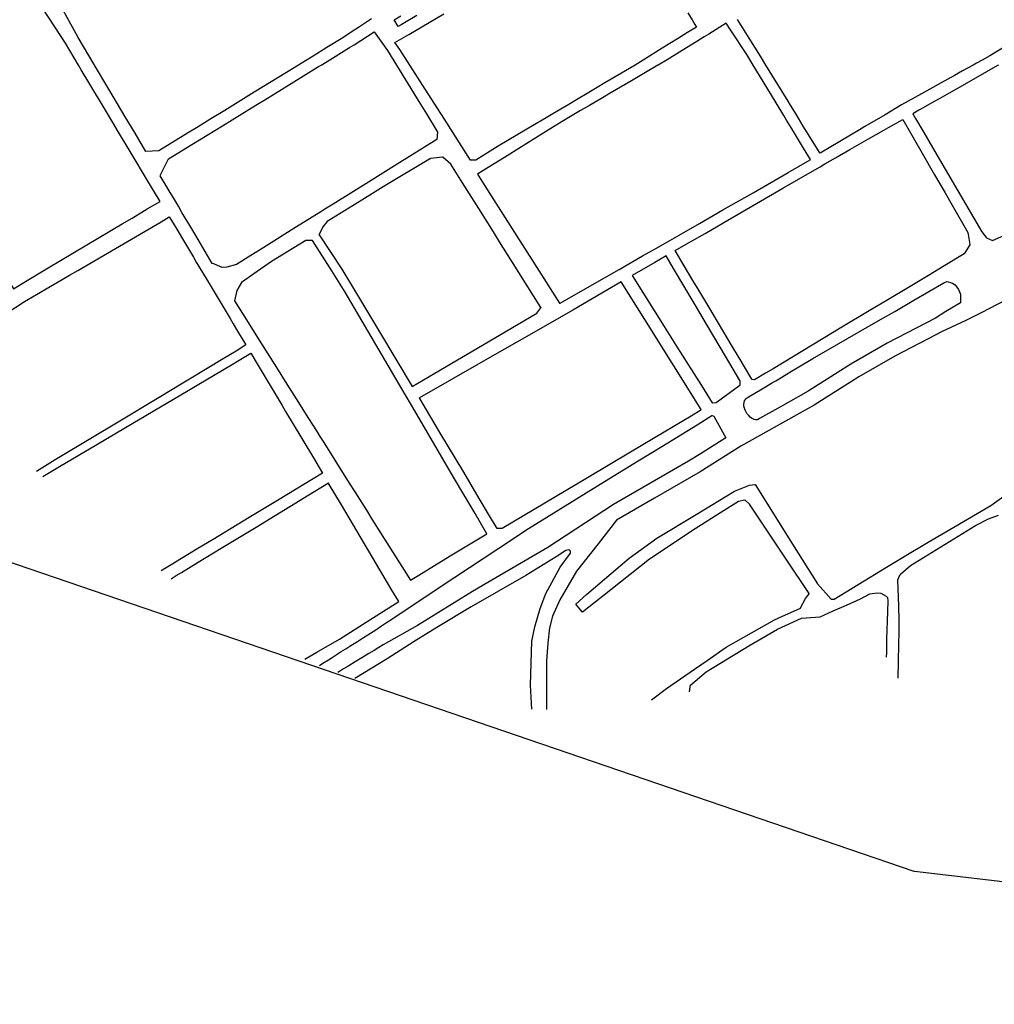
# Model space of a CAD drawing. Units: millimetres. Extents: x 713369 to 830260, y 8110030 to 8244032.
# Drawn here: x 808908 to 809232, y 8117887 to 8118215 of the extents above; entities that cross this region are included whole.
import ezdxf

# ---------------------------------------------------------------- set-up
doc = ezdxf.new("R2010")
doc.units = ezdxf.units.MM
doc.header["$LTSCALE"] = 1.5
doc.layers.add('1-Asfaltado', color=20, linetype='Continuous')
doc.layers.add('Carretera Asfaltada_', color=35, linetype='Continuous')

msp = doc.modelspace()

# ---------------------------------------------------------------- linework, layer by layer
at = {"layer": '1-Asfaltado', "flags": 128}
msp.add_lwpolyline([(808825.2879852979, 8118061.570335463), (809205.3517741639, 8117931.627555297, 0.0009243473144976433), (809205.4802786899, 8117931.612286041), (809464.1094877692, 8117901.366035608, 0.01237781885009103), (809465.8348428485, 8117901.207436283), (809668.2642099394, 8117887.642488279, 0.01633526457094638), (809670.5491965617, 8117887.564212624), (809825.0447844699, 8117887.320806081, 0.02150545311381657)], format="xyb", dxfattribs=at)
at = {"layer": 'Carretera Asfaltada_', "extrusion": (-0.02065003407282855, 0.03235385773363402, 0.9992631305029436), "elevation": 246049.4683626937, "flags": 128}
msp.add_lwpolyline([(-5049643.133328135, -6403145.861225258), (-5049643.133328137, -6403152.070792723)], dxfattribs=at)
at = {"layer": 'Carretera Asfaltada_', "extrusion": (-0.03165374206908271, 0.05235463221450472, 0.998126762039125), "elevation": 399515.2712167793, "flags": 128}
msp.add_lwpolyline([(-4892698.210632032, -6516271.153947669), (-4892698.210632041, -6516275.220324066)], dxfattribs=at)
at = {"layer": 'Carretera Asfaltada_', "extrusion": (-0.03634345640737523, 0.05914193460052793, 0.9975877829785568), "elevation": 450821.0758290952, "flags": 128}
msp.add_lwpolyline([(-4939744.2240052, -6477313.649695976), (-4939744.224005193, -6477317.133240786)], dxfattribs=at)
at = {"layer": 'Carretera Asfaltada_', "extrusion": (-0.8582642519786756, -0.5132080219321251, 9.9396851927665e-10), "elevation": -4860598.717909422, "flags": 128}
msp.add_lwpolyline([(-6552359.976336584, 100.4308312819393), (-6552364.268319544, 100.1418312816003), (-6552367.506306674, 99.89783128165249), (-6552379.382259442, 98.86361525860224), (-6552387.501227197, 98.11783128232304), (-6552389.943217504, 97.9098312817568), (-6552396.001193341, 97.5325774657594), (-6552405.495155672, 96.88212099345941), (-6552411.053133573, 96.47837012680787), (-6552412.888700535, 96.33528774418477)], dxfattribs=at)
at = {"layer": 'Carretera Asfaltada_', "extrusion": (-0.8599892531560854, -0.5103121441392889, 2.180511475171034e-09), "elevation": -4838489.39796065, "flags": 128}
msp.add_lwpolyline([(-6568723.133430572, 99.12155038118362), (-6568730.21954657, 98.52911959215999), (-6568736.566650469, 98.03122036531568), (-6568747.283825903, 97.22326913056895), (-6568756.621318021, 96.54457974527031)], dxfattribs=at)
at = {"layer": 'Carretera Asfaltada_', "extrusion": (0.8599892530662392, 0.5103121442906996, 1.631730663434476e-10), "elevation": 4838489.399117427, "flags": 128}
msp.add_lwpolyline([(6568679.823988643, 100.759210489226), (6568690.618059049, 100.903210488615), (6568695.111088354, 100.8992104888907), (6568697.282102514, 100.8782104887082), (6568699.586117545, 100.8282104888944), (6568701.960133015, 100.747210488656), (6568705.191154083, 100.5822104890844), (6568707.902171783, 100.4012104887529), (6568710.110186178, 100.2312104888274), (6568713.801210251, 99.89521048870073)], dxfattribs=at)
at = {"layer": 'Carretera Asfaltada_', "extrusion": (-0.5202286660362895, 0.8540270107169345, 5.235484926589519e-09), "elevation": 6512172.831149417, "flags": 128}
msp.add_lwpolyline([(-4914103.41518772, 96.69657770777668), (-4914105.476679464, 96.75390561717178), (-4914107.468678143, 96.74790561711963), (-4914114.052673788, 97.01920349337708), (-4914122.973667889, 97.35266264388885), (-4914136.580658861, 97.80824765284162), (-4914157.107645217, 98.5742429476286), (-4914164.761640176, 98.81390561722766)], dxfattribs=at)
at = {"layer": 'Carretera Asfaltada_'}
for points in [[(808927.2653025733, 8118200.000000002, 96.33045646222308), (808922.9064256651, 8118207.289574733, 95.66839683800936), (808917.4610638218, 8118215.663118303, 94.89912337064743), (808915.3086520722, 8118218.972965121, 94.57999999960884), (808908.8595946794, 8118228.889930168, 93.79399999976158), (808905.2521020798, 8118226.694065107, 93.75999999977648), (808893.1207871074, 8118219.70642768, 93.75399999972433), (808885.6461640364, 8118215.401044795, 93.65999999968335), (808883.2980415067, 8118214.000821812, 93.60099999979138), (808871.852876612, 8118207.175887121, 93.21620429586619), (808866.6413157089, 8118204.068150088, 93.06867583747953), (808860.7593814367, 8118200.495686941, 92.9199999999255), (808860.7142118784, 8118200.434201268, 92.9199999999255), (808860.725551038, 8118200.358754599, 92.92199999978766), (808860.940873933, 8118200, 92.9412403209135)], [(808932.6080020452, 8118199.999999998, 96.53402936412022), (808932.494373708, 8118200.191488972, 96.51784515241161), (808927.1528490586, 8118209.193143839, 95.7156259524636), (808921.6465961048, 8118219.314194562, 94.879259317182)], [(809034.2286113268, 8118205.230425453, 100.8629999998957), (809032.5926696835, 8118207.460639885, 100.7719999998808), (809037.257134323, 8118210.207162013, 100.772893846035), (809041.5183162289, 8118212.716223886, 100.7492853426374), (809048.9204502134, 8118217.074735815, 100.6625456637703)], [(809130.0959931137, 8118217.428963773, 101.6069999998435), (809131.5142631726, 8118215.028814448, 101.9009999996051), (809132.3887273828, 8118213.548951935, 102.0659999996424), (809132.9162546592, 8118212.656213468, 102.1459999997169), (809129.9433807628, 8118210.797779383, 102.2349999998696), (809126.6813596906, 8118208.758590586, 102.2599999997765), (809121.5843987698, 8118205.572324961, 102.3669748003595), (809115.2401196761, 8118201.606322732, 102.5579999997281), (809112.532788015, 8118200, 102.6597062274814)], [(809024.7699004048, 8118215.401044795, 100.4079999998212), (809020.4790760567, 8118212.55145265, 100.4529999997467), (809018.389058915, 8118211.163445136, 100.436999999918), (809015.2844380001, 8118209.101626087, 100.3729999996722), (809009.9459053511, 8118205.820785619, 100.1969999996945), (809005.3230393892, 8118202.979764173, 99.96128518413752), (809002.8003143398, 8118201.429402122, 99.8488146243617), (809000.4744134145, 8118200, 99.76317649846897)], [(809039.8852411928, 8118216.52619181, 100.6487697148696), (809034.6895160666, 8118213.432553951, 100.6369999996386), (809033.6842244519, 8118212.833983371, 100.7129999999888), (809032.3347803997, 8118215.100357356, 100.6289999997243), (809034.5653248737, 8118216.428467805, 100.4529999997467)], [(809149.7606132915, 8118203.47328474, 102.5259999996051), (809144.3230142975, 8118211.717271602, 102.0629999996163), (809142.8760711858, 8118213.910993502, 101.9639999996871), (809140.7448430853, 8118212.592693251, 102.1019999999553), (809137.0811037971, 8118210.326437272, 102.2560000000522), (809135.4975655964, 8118209.346918091, 102.3059999998659), (809133.1137537984, 8118207.872378746, 102.3410000000149), (809129.6379639944, 8118205.722381487, 101.9069999996573), (809127.356206215, 8118204.310969049, 102.2989999996498), (809123.220467086, 8118201.752751125, 102.386034402065), (809120.2325344654, 8118200, 102.4692470557056)], [(809154.2266792739, 8118202.960785365, 102.5770000000484), (809150.4846359016, 8118208.95591877, 102.1462002573535), (809146.6208053539, 8118215.146167599, 101.7275954885408)], [(809249.9999999991, 8118214.848996833, 102.6985314581543), (809247.7482337905, 8118213.460056927, 102.7431652527303), (809230.589086148, 8118203.107213756, 103.0740000000224), (809228.0424923608, 8118201.684677579, 103.1039999998175), (809226.1733606169, 8118200.640574059, 103.1919999998063), (809225.026618666, 8118200, 103.2291387412697)], [(809008.0359024191, 8118199.999999998, 100.0315965660848), (809010.0440049013, 8118201.234629229, 100.1480000000447), (809017.4808638925, 8118205.806987248, 100.4069999996573), (809018.9788542697, 8118206.762988886, 100.4539999999106), (809025.6325616771, 8118211.009314673, 100.5665014493279), (809030.0920092305, 8118204.864354473, 100.8011684459634), (809033.0844440954, 8118200, 101.0056231007911)], [(808860.940873933, 8118200, 92.9412403209135), (808864.1724505248, 8118194.615793398, 93.22999999998137), (808865.1131689874, 8118193.04844, 93.38100000005215), (808867.1870723823, 8118189.593060238, 93.65708445711061), (808870.9633262577, 8118183.301353864, 94.11211811378598), (808874.6937792869, 8118177.085957367, 94.4933736412786), (808879.7015097896, 8118168.742458498, 95.0459789885208), (808886.9936217265, 8118156.592897404, 95.80560745717958), (808889.5368551193, 8118152.355555771, 96.05746558913961), (808895.1986628519, 8118142.922283283, 96.58265785919502), (808899.6120116143, 8118135.569097968, 97.03305885614827), (808902.6441304227, 8118130.517212719, 97.3686296264641), (808905.6278753048, 8118125.54592442, 97.73600000003353), (808909.0273724338, 8118127.573050307, 97.9089999999851), (808917.2117605386, 8118132.453414777, 98.36364248860627), (808941.7649248531, 8118147.094508195, 99.84700000006706), (808945.1060172813, 8118149.086807264, 100.0329999998212), (808950.1588827679, 8118152.099839499, 100.2959999996237), (808954.3966591237, 8118154.626832711, 100.4379999996163)], [(809000.4744134145, 8118200, 99.76317649846897), (808996.4649602482, 8118197.535956586, 99.61555109824985), (808985.7086604321, 8118190.925581401, 99.2953568212688), (808975.9508860325, 8118184.92885847, 99.07099999999627), (808971.3620994342, 8118182.108780788, 99.0529262451455), (808967.0519116474, 8118179.459918367, 99.01399999996647), (808963.5494048344, 8118177.307423128, 99.07928219297901), (808953.9535074225, 8118171.410183072, 99.21699999971315), (808953.9735759469, 8118171.426428871, 99.2160000000149), (808953.9044691836, 8118171.395435447, 99.2162356027402), (808949.6972776977, 8118171.200776685, 99.11100000003353)], [(808954.4521253435, 8118163.18780282, 99.96199999982491), (808957.2128222669, 8118168.734968828, 99.44599999999627), (808957.2040161127, 8118168.708602818, 99.44699999969453), (808957.2499729311, 8118168.775601069, 99.4429999999702), (808960.636171612, 8118170.857516661, 99.28899999987334), (808962.9881954016, 8118172.303596901, 99.22499999962747), (808964.9432459613, 8118173.505608546, 99.20999999996275), (808975.1452875743, 8118179.778066693, 99.18212097324431), (808984.8677241886, 8118185.755652266, 99.21900000004098), (808986.850886588, 8118186.974947739, 99.24099999992177), (808989.2838383922, 8118188.47078445, 99.31099999975413), (809002.1837645909, 8118196.401966294, 99.76140145538375), (809007.1817086572, 8118199.474821331, 99.98208162002265), (809008.0359024191, 8118199.999999998, 100.0315965660848)], [(809033.0844440954, 8118200, 101.0056231007911), (809040.9147241274, 8118187.27148312, 101.5406179362908), (809043.1023220299, 8118183.715431901, 101.6699999999255), (809046.6952223489, 8118177.874990417, 101.8519999999553), (809046.7098946283, 8118177.817046549, 101.8519999999553), (809046.5680841478, 8118175.26445788, 101.8470000000671), (809046.5542909829, 8118175.219064692, 101.8470000000671), (809046.5211291006, 8118175.185137084, 101.8470000000671), (809033.3664923897, 8118166.986953778, 101.4300821274519), (809023.7670023376, 8118161.004395625, 101.1449064873159), (809012.0627704086, 8118153.71012814, 100.8310259012505), (809009.2739874264, 8118151.97211328, 100.74199999962), (809007.958523755, 8118151.152294949, 100.7179999998771), (809005.5491035217, 8118149.650705116, 100.7229999997653), (808999.3265360156, 8118145.772699954, 100.651999999769), (808988.9708665246, 8118139.318878489, 100.7142773270607), (808984.5857047224, 8118136.585974416, 100.7138677299954), (808979.8788908394, 8118133.652611537, 100.6889999997802), (808976.627260196, 8118132.712198602, 100.7079999996349), (808975.0538052144, 8118132.568728933, 100.7072499999776), (808971.7326342808, 8118134.066308966, 100.7759999996051)], [(809112.532788015, 8118200, 102.6597062274814), (809108.0099055478, 8118197.316468826, 102.8296171845868), (809102.5074778097, 8118194.051750697, 103.0779999997467), (809099.9041879112, 8118192.50715836, 103.1480000000447), (809097.6423271811, 8118191.165143875, 103.1719999997877), (809092.453807869, 8118188.086674908, 103.2819999996573), (809090.4723146698, 8118186.911008986, 103.2819999996573), (809085.1651121723, 8118183.762122529, 103.3369999998249), (809082.9565728726, 8118182.451744886, 103.2859999998473), (809078.3924303269, 8118179.743733147, 103.24199999962), (809076.5270402422, 8118178.636953903, 103.1820000000298), (809066.9919642294, 8118172.979571929, 102.6967700575478), (809059.5096106781, 8118168.38066194, 102.3139999997802), (809059.4615910398, 8118168.365950683, 102.3109999997541), (809057.8611948574, 8118168.296368236, 102.2409999999218), (809057.8107055658, 8118168.307557527, 102.2390000000596), (809057.7725573005, 8118168.342472835, 102.2369999997318), (809049.0777443191, 8118181.965246588, 101.8276961403899), (809045.6463033697, 8118187.341525966, 101.6484731645323), (809041.9130376512, 8118193.190695392, 101.4186196401715), (809037.566960183, 8118200.000000002, 101.1083370819688)], [(809120.2325344654, 8118200, 102.4692470557056), (809120.1438070377, 8118199.947951606, 102.4717180766165), (809111.2821290614, 8118194.749602782, 102.8010009438731), (809104.261961936, 8118190.631502619, 103.1059999996796), (809101.6881594183, 8118189.121684352, 103.1919999998063), (809097.3392611919, 8118186.57057721, 103.2969999997877), (809094.397156504, 8118184.844709212, 103.3479999997653), (809088.7742950348, 8118181.546282504, 103.3859999999404), (809082.9995225025, 8118177.956399024, 103.3139999997802), (809080.3523081774, 8118176.31074222, 103.2449999996461), (809069.0415605409, 8118169.279347511, 102.7719217478298), (809062.140288935, 8118164.989130257, 102.4589999997988), (809060.0366155701, 8118163.681368982, 102.3429999998771), (809061.7477772431, 8118160.992400633, 102.3689999999478), (809065.421378809, 8118155.219598172, 102.3901775428094), (809072.3930002013, 8118144.283613281, 102.3702726862393), (809079.0889586182, 8118133.78530705, 102.2727070054971), (809087.404056997, 8118120.748420663, 102.0849903668277), (809087.5842206413, 8118120.773695657, 102.0849999999627), (809087.5380717786, 8118120.715422431, 102.0759999998845), (809098.2049736241, 8118126.825498661, 102.4307915507816), (809107.1928341379, 8118131.973808238, 102.7660129326396), (809115.0248894589, 8118136.460064488, 103.0081910439767), (809119.6073273188, 8118139.084917052, 103.1286887638271), (809133.9290726157, 8118147.28851326, 103.4440169949085), (809141.7750114826, 8118151.782722102, 103.6947385212407), (809151.7902543927, 8118157.519523524, 103.9312839144841), (809163.492348128, 8118164.222564934, 104.2741701365449), (809170.8306698473, 8118168.426007112, 104.4468704494648), (809170.8037436241, 8118168.610151162, 104.4479999998584), (809170.866540852, 8118168.56451874, 104.4459999999963), (809168.6117512481, 8118172.293893933, 104.3794199866243), (809164.567306471, 8118178.983321624, 104.2129999999888), (809162.9209685856, 8118181.706330312, 104.0740000000224), (809162.0295040375, 8118183.180794163, 103.9509999998845), (809157.6130551947, 8118190.485508857, 103.4542720215395), (809151.8605699642, 8118200.000000002, 102.7727800561115)], [(809225.026618666, 8118200, 103.2291387412697), (809221.5271583134, 8118198.04518923, 103.3424733513966), (809218.892389697, 8118196.573398283, 103.4471146799624), (809214.4050766854, 8118194.066769566, 103.6576191713102), (809207.8338694749, 8118190.396070279, 104.0081413299777), (809201.2312336145, 8118186.707814835, 104.3329999996349), (809195.7411186816, 8118183.467052197, 104.4272635160014), (809189.0293893861, 8118179.50514191, 104.5129999998026), (809187.2339113792, 8118178.445277534, 104.5799999996088), (809184.2750325119, 8118176.698661709, 104.5458451020531), (809177.109482157, 8118172.46886244, 104.5139004080556), (809174.1523255734, 8118170.723263273, 104.4769999999553), (809174.077404947, 8118170.712323232, 104.4759999997914), (809174.016292763, 8118170.757023184, 104.4739999999292), (809171.5932457456, 8118174.700062798, 104.4520000000484), (809170.7298912676, 8118176.105004963, 104.4180000000633), (809168.5146985399, 8118179.709801985, 104.2495798277669), (809166.0974107077, 8118183.643469637, 104.0919999997132), (809164.254470882, 8118186.642497173, 103.8939999998547), (809163.4445197703, 8118187.960535696, 103.7549999998882), (809160.0392695954, 8118193.501920668, 103.3285286864266), (809156.0461188043, 8118200, 102.7978146048263)], [(809233.4978468446, 8118200.000000002, 103.0740235606208), (809233.2116948785, 8118199.837549144, 103.0779999997467), (809222.1865282329, 8118193.578470163, 103.462926463224), (809217.0513642458, 8118190.663194774, 103.6239999998361), (809213.9120006552, 8118188.880951906, 103.7689999998547), (809212.0779514024, 8118187.839746859, 103.8919999999925), (809208.4255062276, 8118185.766223295, 104.1879999996163), (809206.9827903854, 8118184.947181489, 104.280999999959), (809204.9348121965, 8118183.784527207, 104.335999999661), (809205.8820264572, 8118182.167560756, 104.3759999996983), (809208.6023611063, 8118177.523743561, 104.4204800855368), (809211.489999882, 8118172.594325569, 104.4912671814673), (809215.730729674, 8118165.35507877, 104.6320179649629), (809219.9380997317, 8118158.17277956, 104.8389999996871), (809227.950501238, 8118144.495003605, 105.339999999851), (809229.4738483271, 8118142.462800084, 105.4259999999776), (809229.5172830904, 8118142.429724932, 105.4279999998398), (809231.5407744264, 8118141.642704412, 105.5069999997504), (809234.3229834745, 8118142.806228805, 105.530999999959), (809250.0000000009, 8118150.764798148, 105.5253220400773)], [(809201.6341489023, 8118181.910713149, 104.3819999997504), (809208.0699932771, 8118170.702067161, 104.499576291535), (809212.2397233183, 8118163.440078652, 104.6160304993391), (809215.6924231192, 8118157.426867723, 104.7609999999404), (809218.0516517954, 8118153.318042602, 104.8889606422745), (809223.2590839388, 8118144.248795429, 105.2369999997318), (809223.9929301804, 8118140.244897863, 105.3640000000596), (809223.9795697043, 8118140.174373858, 105.3649999997579), (809222.10896404, 8118137.152626248, 105.3939999998547), (809222.0755301835, 8118137.119598428, 105.3939999998547), (809215.6533900807, 8118133.251718594, 105.3179999999702), (809210.1362676499, 8118129.941445133, 105.2333286604844), (809203.5352716176, 8118125.980847515, 105.0810450641438), (809196.6581622167, 8118121.854581876, 104.8807774926536), (809191.0149880322, 8118118.468677364, 104.6950731715187), (809180.8442405732, 8118112.366228888, 104.3129999996163), (809175.1453292174, 8118108.946882075, 104.125635005068), (809158.4413278298, 8118098.924481241, 103.4555213660933), (809155.9082877832, 8118097.404657215, 103.3401062274352), (809152.3219236648, 8118095.25904266, 103.1399999996647), (809151.4205200197, 8118095.357695663, 103.1129999998957), (809151.3776255352, 8118095.373100108, 103.1110000000335), (809151.3460222473, 8118095.40594011, 103.1099999998696), (809146.7963632038, 8118103.059922798, 103.0655866349116), (809144.9001609674, 8118106.249941861, 103.0613902187906), (809137.0292099463, 8118119.49140068, 103.1223501507193), (809134.7140139518, 8118123.38630135, 103.1759999999776), (809133.3747668331, 8118125.639343647, 103.0749999997206), (809132.126982986, 8118127.73851545, 103.1549999997951), (809128.8808033029, 8118133.19962866, 103.15737276664), (809125.9008379458, 8118138.212884167, 103.1929999999702), (809131.1286372254, 8118141.244094234, 103.2954719965346), (809135.8278604085, 8118143.96882253, 103.4097135905176), (809142.093779684, 8118147.601960791, 103.5879801954143), (809161.7436610116, 8118158.995458303, 104.1805568896234), (809172.3177782698, 8118165.126598574, 104.4949999996461), (809174.0773916645, 8118166.146866864, 104.530999999959), (809175.6942635579, 8118167.084370026, 104.5469999997877), (809179.2697218461, 8118169.15751105, 104.5259567121975), (809183.9516430283, 8118171.872207209, 104.5326675446704), (809190.1749179466, 8118175.40521224, 104.5290509695187), (809195.3172075739, 8118178.324532915, 104.5459999996237), (809196.8295433884, 8118179.18309856, 104.4759999997914), (809201.6474504629, 8118181.918264555, 104.3879999998026)], [(809038.2919992348, 8118093.002214106, 100.2469999999739), (809045.8459053701, 8118097.451957755, 100.5230000000447), (809063.5903040161, 8118107.904566482, 101.285161389038), (809079.8044486092, 8118117.455755714, 101.9087375085801), (809081.1531861788, 8118119.212663865, 101.989934253972), (809081.113087655, 8118119.365544012, 101.9939999999478), (809081.1585763684, 8118119.326697437, 101.9929999997839), (809071.4178605201, 8118134.85468456, 102.2849999996834), (809067.4503654549, 8118141.179395519, 102.3610000000335), (809065.3853124408, 8118144.471362675, 102.375), (809060.5043263463, 8118152.25229894, 102.3549999999814), (809055.1115939701, 8118160.849026345, 102.2129999999888), (809051.2509119948, 8118167.00346314, 102.0430000000633), (809048.5382613605, 8118169.354427021, 101.9259999999776), (809048.4233279238, 8118169.365781344, 101.9219999997877), (809048.4621149944, 8118169.378289027, 101.9229999999516), (809044.4273434104, 8118168.945992071, 101.7779999999329), (809044.3691913867, 8118168.919127166, 101.7759999996051), (809044.386459046, 8118168.932257527, 101.7759999996051), (809028.7009394923, 8118159.499008005, 101.3002725490369), (809021.5387534602, 8118155.047217866, 101.0740000000224), (809010.0451137619, 8118147.903132012, 100.74599999981), (809008.5983074373, 8118146.162896685, 100.7029999997467), (809007.3470065696, 8118143.553040588, 100.679999999702), (809007.3923130566, 8118143.420436932, 100.6790000000037), (809007.3539731121, 8118143.454337625, 100.6790000000037), (809014.9379355861, 8118132.078174816, 100.8219999996945), (809019.4889075914, 8118124.463499872, 100.7577445632778), (809027.4160431391, 8118111.199836561, 100.5711703286506), (809038.2919992348, 8118093.002214106, 100.2289999998175)], [(808872.3804741362, 8118097.580789374, 97.0141811678186), (808873.6221367018, 8118098.377677286, 97.11899999994785), (808875.3768625828, 8118099.503844643, 97.25), (808877.8141221227, 8118101.068055993, 97.3819999997504), (808880.0224677892, 8118102.485352466, 97.4269999996759), (808885.7015518388, 8118106.130137751, 97.46648357296363), (808894.6418170789, 8118111.86791992, 97.56997953401878), (808900.8393237395, 8118115.845424192, 97.68917728587985), (808909.2502256343, 8118121.243465709, 97.91099999984726), (808921.8690627543, 8118128.619321469, 98.53199999965727), (808924.312346519, 8118130.047429558, 98.6659999997355), (808927.0275858967, 8118131.634496676, 98.82999999960884), (808954.7411579089, 8118147.833178526, 100.6179999997839), (808957.4961114367, 8118149.443458706, 100.6959999999963), (808958.7529642461, 8118147.341558913, 100.7549999998882), (808959.9533638833, 8118145.334068665, 100.7900000000373), (808961.8363336483, 8118142.185081189, 100.8169999998063), (808965.5134877386, 8118136.035586698, 100.7779999999329), (808966.476270861, 8118134.425474813, 100.7539999997243), (808969.7423432441, 8118128.963453466, 100.6299999998882), (808977.7397043305, 8118115.589053934, 100.0869999998249), (808978.7871672055, 8118113.837327728, 99.99699999997392), (808980.2103002528, 8118111.457348911, 99.95899999979883), (808982.9508449612, 8118106.874194609, 99.92099999962375)], [(808979.179083311, 8118121.517389229, 100.2299999999814), (808983.1677330164, 8118115.183613429, 100.1134861507453), (808987.4063061299, 8118108.452971784, 100.02585120406), (808993.1630706945, 8118099.311518213, 99.93194378307089), (808996.6433474133, 8118093.785013238, 99.85101974150166), (808999.7191638602, 8118088.900770897, 99.74524220032617), (809003.8751396844, 8118082.301289605, 99.5339999999851), (809005.2201432744, 8118080.165491326, 99.47999999998137), (809006.445780457, 8118078.219240913, 99.61299999989569), (809007.615997524, 8118076.360994866, 99.63699999963865), (809008.8805353688, 8118074.352972159, 99.60299999965355), (809017.4003124563, 8118060.823993202, 99.53199999965727), (809019.2595507754, 8118057.871615948, 99.54000000003725), (809023.1016569054, 8118051.770543998, 98.85099999979138), (809024.9379811408, 8118048.854553163, 98.80799999972805), (809034.8832275579, 8118033.062000357, 98.66699999989942), (809037.7341662263, 8118028.534852657, 98.57199999969453), (809040.4997846419, 8118030.215126637, 98.70200000004843), (809051.0187065983, 8118036.605983291, 99.1270235129632), (809063.1742661549, 8118043.99119244, 99.57799999974668), (809058.9356180327, 8118051.217886092, 99.64204404549673), (809052.4481288278, 8118062.278747005, 99.8179999999702), (809045.083363927, 8118074.835321309, 99.9418537649326), (809039.1665592594, 8118084.923192194, 100.0717613124289), (809034.8585992986, 8118092.268059282, 100.1928102923557), (809030.3158896687, 8118100.013163399, 100.4018985577859), (809026.236102338, 8118106.969006995, 100.5451131444424), (809019.0215974571, 8118119.269395093, 100.7183358417824), (809016.0174088227, 8118124.391394006, 100.7669999999925), (809011.5365073727, 8118131.458687117, 100.7807545000687), (809005.1371172713, 8118141.551684929, 100.6829999997281), (809005.0044690622, 8118141.58575774, 100.6809999998659), (809005.0526624499, 8118141.598136978, 100.6809999998659), (809002.9395430209, 8118141.598136978, 100.6609999998473), (809002.8659200193, 8118141.56581012, 100.6609999998473), (809002.8871332789, 8118141.583302813, 100.6609999998473), (808991.4922982128, 8118134.571096618, 100.6729999999516), (808985.5918202111, 8118130.449644893, 100.6199999996461), (808981.5507239709, 8118127.626820313, 100.4909999999218), (808979.9917906662, 8118124.963592635, 100.3539999998175), (808979.198149641, 8118121.485258227, 100.2229999997653)], [(809111.5915437499, 8118129.915993966, 102.7989999996498), (809122.2590346513, 8118112.941714169, 102.6074592364021), (809126.1156774098, 8118106.804963375, 102.601288062986), (809130.3511735955, 8118100.065375026, 102.5679999999702), (809134.6100820741, 8118093.288532674, 102.5730227371678), (809138.1958871996, 8118087.582742991, 102.5489999996498), (809138.2372423531, 8118087.545819705, 102.5499999998137), (809138.2919101352, 8118087.536599526, 102.5519999996759), (809139.4844321413, 8118087.672887756, 102.589999999851), (809139.531938945, 8118087.691399647, 102.5910000000149), (809147.4132275702, 8118093.429849429, 102.9839999997057), (809147.4434900275, 8118093.46533745, 102.9849999998696), (809147.4543661075, 8118093.510690805, 102.9860000000335), (809147.4543661075, 8118094.933270201, 103.0030000000261), (809147.440377024, 8118094.984281201, 103.0039999997243), (809144.0546506969, 8118100.692849403, 103.0219999998808), (809140.8836886892, 8118106.039310148, 103.0743048987351), (809136.2853856748, 8118113.792366317, 103.0836474834941), (809132.4757421287, 8118120.215688203, 103.1108334166929), (809125.3400573516, 8118132.2469451, 103.1156983901747), (809122.8506277194, 8118136.444295235, 103.0906687458046), (809119.0648498097, 8118134.249205582, 102.9811605974101), (809111.592783126, 8118129.916712588, 102.7989999996498)], [(809107.9234188935, 8118127.789122526, 102.683999999892), (809091.774969724, 8118118.425843814, 102.1319713471457), (809076.4924185472, 8118109.667934833, 101.6400436786935), (809065.6981515335, 8118103.482108463, 101.2509647519328), (809052.1638881182, 8118095.726083582, 100.6812320025638), (809040.7596725719, 8118089.190716507, 100.1619689660147), (809040.7104920829, 8118089.118735401, 100.1570448563434), (809040.7234657453, 8118089.05280252, 100.1549999997951), (809047.806734358, 8118077.153713891, 100.0030000000261), (809055.034757805, 8118065.011453534, 99.875634170603), (809060.8858200265, 8118055.182332015, 99.73735292861238), (809063.6683865516, 8118050.507935556, 99.69368483498693), (809066.5010801936, 8118045.749331223, 99.6699999999255), (809066.5422866074, 8118045.711039437, 99.67099999962375), (809066.5870079668, 8118045.800482197, 99.67299999995157), (809068.2770768972, 8118045.803059978, 99.72799999965355), (809096.6614881968, 8118062.705727862, 100.8429962531663), (809111.0246739248, 8118071.258878939, 101.4534871000797), (809122.2603848623, 8118077.949646221, 101.8902568258345), (809131.1839983677, 8118083.263579769, 102.2598772686906), (809134.4472261826, 8118085.206803298, 102.4039999996312), (809134.493627754, 8118085.280606376, 102.4069999996573), (809134.4790218128, 8118085.344628902, 102.4069999996573), (809115.7654869901, 8118115.270149233, 102.6170424339361), (809107.9333199328, 8118127.794863397, 102.6790000000037)], [(809153.8970643701, 8118082.301560944, 103.7709999997169), (809153.464896976, 8118082.040411662, 103.7531366059557), (809153.139038139, 8118081.950280497, 103.7421837728471), (809152.6028732406, 8118081.950280495, 103.7299353624694), (809152.214615901, 8118082.024234274, 103.7249999996275), (809151.696939447, 8118082.246095611, 103.7089999997988), (809151.3086821111, 8118082.430980058, 103.6629999997094), (809150.8279825477, 8118082.782260507, 103.5888492935337), (809150.3842598749, 8118083.336913848, 103.5020060404204), (809149.7556527546, 8118084.039474748, 103.3882970493287), (809149.4043723056, 8118084.631104978, 103.3040000000037), (809149.1640225248, 8118085.167269876, 103.2399999997579), (809148.7757651834, 8118086.405995671, 103.1359999999404), (809148.7387882946, 8118087.164021906, 103.1069999998435), (809148.812742074, 8118087.700186802, 103.0570000000298), (809148.9791380754, 8118088.254840143, 103.0219999998808), (809149.2749531949, 8118088.643097483, 103.0339999999851), (809149.6447220864, 8118089.086820154, 103.0586756849661), (809150.032979426, 8118089.382635271, 103.0750780659728), (809150.5538261095, 8118089.638924858, 103.0900573232211), (809154.788431053, 8118092.186892876, 103.2178135961294), (809157.9125447003, 8118094.066676646, 103.3529999996535), (809159.3323626677, 8118094.920983205, 103.3329999996349), (809160.441997108, 8118095.588651875, 103.4350000000559), (809164.5744950986, 8118098.071460156, 103.6386798247695), (809167.0114454767, 8118099.53363038, 103.7337547373027), (809171.676121776, 8118102.332436161, 103.8816583254375), (809183.2058604946, 8118108.944056956, 104.3334649596363), (809189.7649120679, 8118112.705283711, 104.6459972406738), (809194.2350605587, 8118115.268648542, 104.8289783936925), (809198.9679929623, 8118117.982655792, 104.9769999999553), (809205.3152590925, 8118121.694538318, 105.1467281044461), (809215.3156777127, 8118127.542785162, 105.5001420485787), (809216.2770768395, 8118127.912554057, 105.5373666104861), (809216.6838226216, 8118127.875577167, 105.5543937785551), (809217.5342910783, 8118127.65371583, 105.5977907301858), (809218.1998750875, 8118127.394877605, 105.6343798181042), (809219.0873204349, 8118126.803247374, 105.6996507430449), (809219.604996887, 8118126.026732696, 105.7584777236916), (809220.1596502298, 8118125.287194908, 105.8258527265862), (809220.5294191232, 8118124.510680228, 105.8899999996647), (809220.7882573502, 8118123.77114244, 105.9389999997802), (809220.8622111278, 8118122.994627764, 105.9589999997988), (809220.8252342371, 8118122.329043752, 105.9539999999106), (809220.7882573484, 8118121.885321079, 105.9381220764481), (809220.8252342371, 8118120.849968174, 105.9035823498853), (809215.978304279, 8118117.908991184, 105.7384424400516), (809212.4802851686, 8118115.778824585, 105.6400321940891), (809196.4498349624, 8118107.45974786, 105.2949999999255), (809184.376913649, 8118100.420233337, 104.9259999999776), (809170.113153805, 8118091.470423236, 104.420093968045), (809160.1125936033, 8118085.815930536, 104.0518696662039), (809153.8970643701, 8118082.301560944, 103.7959999996237)], [(809241.1793362154, 8118124.557080813, 105.8629999998957), (809227.6660606461, 8118117.560163498, 105.5239563272335), (809222.6565349968, 8118114.966298439, 105.4139999998733), (809214.7818709956, 8118111.340051925, 105.2369999997318), (809210.0581333125, 8118108.890706463, 105.108878119383), (809198.9675421054, 8118103.139892453, 104.8449999997392), (809187.0371639701, 8118096.186604584, 104.5699999998324), (809184.2068143515, 8118094.410761924, 104.4888056591153), (809176.9727470176, 8118089.871739283, 104.2351733744144), (809172.1000334332, 8118086.814382825, 104.0869999998249), (809169.1486436473, 8118085.150033712, 103.9902254403569), (809147.758373511, 8118073.087851305, 103.3729999996722), (809134.1750616124, 8118064.557244876, 102.8950000000186), (809118.9772292087, 8118055.786934072, 102.3511437997222), (809106.3782934295, 8118048.507988898, 101.8689999999478), (809100.2402698891, 8118040.652780198, 101.3681169734336), (809093.0251472024, 8118031.494962551, 100.7989999996498), (809087.5034984807, 8118022.024055144, 100.4629999999888), (809084.9970146539, 8118016.536593903, 100.3589999997057), (809083.9859311851, 8118012.658947971, 100.2959999996237), (809083.4743567007, 8118007.598014668, 100.2039999999106), (809083.0534888739, 8118001.706472989, 100.11699999962), (809083.0715303579, 8117993.484505387, 100.0291903661564), (809083.0405535446, 8117985.44602203, 99.95541018992662)], [(808913.2415724183, 8118064.853579128, 97.09197273710743), (808919.5363381123, 8118068.644048849, 97.38297059154138), (808931.9255790422, 8118076.104380952, 97.89821901079267), (808939.9089379301, 8118080.911657603, 98.19158677663654), (808954.6780233672, 8118089.805042025, 98.68461894802749), (808961.4748867014, 8118093.897855945, 98.9349080384709), (808964.7910775235, 8118095.89474058, 99.08306102454662), (808975.4455505861, 8118102.310461117, 99.61407569050789), (808979.7743318351, 8118104.917089393, 99.80499999970198), (808982.9157662364, 8118106.932858566, 99.92599999997765)], [(808915.4491690556, 8118063.085430881, 97.1392472088337), (808920.9226753814, 8118066.32665547, 97.3523772098124), (808933.3709354075, 8118073.69809236, 97.86531997472048), (808942.9280532682, 8118079.357493037, 98.19687011511996), (808961.3143406985, 8118090.245228121, 98.87834460521117), (808978.1965458328, 8118100.242296746, 99.63475106563419), (808981.2623611717, 8118102.057768486, 99.78599999984726), (808984.6362208212, 8118104.055653607, 99.89999999990687), (808987.0559473438, 8118100.009020107, 99.9039999996312), (808990.3845467577, 8118094.442431582, 99.85699999984354), (808995.0279583363, 8118086.677014848, 99.69699999969453), (808996.2057467503, 8118084.707338518, 99.63899999996647), (809001.5778988702, 8118075.723211372, 99.2825380936265), (809005.8122919882, 8118068.641817307, 99.02995656337589), (809007.0557696884, 8118066.562285392, 98.95799999963492), (809008.5111979889, 8118064.128297566, 98.91399999987334), (808993.4825917622, 8118055.035768727, 98.25228206953034), (808984.0590182403, 8118049.334367493, 97.8826855183579), (808972.1011588247, 8118042.099685851, 97.33907310618088), (808967.0419986444, 8118039.038819181, 97.1453613601625), (808958.1429076502, 8118033.654737631, 96.83319251146168), (808954.7542105382, 8118031.604525803, 96.69909463077784)], [(809007.4685517801, 8118000.13591635, 97.21588291181251), (809008.5935665099, 8118000.84758701, 97.25), (809010.4291384565, 8118002.008747539, 97.50799999991432), (809011.7027143883, 8118002.814396212, 97.52399999974295), (809013.36334923, 8118003.864893651, 97.48499999986961), (809014.7281966945, 8118004.728279585, 97.57599999988452), (809016.2738970155, 8118005.706070842, 97.81899999966845), (809017.942137816, 8118006.761379721, 97.88399999961257), (809020.109836732, 8118008.132639738, 97.81399999978021), (809022.0797806559, 8118009.37880235, 97.78599999984726), (809023.554492007, 8118010.311686844, 97.98999999975786), (809026.2675259234, 8118012.027950522, 97.85399999981746), (809028.1658346495, 8118013.290906938, 97.8980000000447), (809029.8343481058, 8118014.400979156, 98.09400000004098), (809031.272233705, 8118015.357613249, 98.1089999997057), (809047.6518602083, 8118026.245692013, 98.75399999972433), (809067.150018773, 8118039.164850527, 99.57509163348004), (809077.0786462137, 8118045.743328152, 99.96499999985099), (809102.3988472456, 8118061.325709926, 100.9775755302981), (809113.574959659, 8118068.203635192, 101.4778279787861), (809121.4526583394, 8118073.051673647, 101.8085901895538), (809133.1678608349, 8118080.261361977, 102.2694986527786), (809138.0937645296, 8118083.292827321, 102.4949999996461), (809138.171080132, 8118083.304511864, 102.4979999996722), (809138.7356822649, 8118083.159328459, 102.5200000000186), (809138.7917169752, 8118083.121206572, 102.5223330985755), (809142.7548894295, 8118075.849921536, 103.3189999996684)], [(809142.7548894295, 8118075.849921536, 103.3189999996684), (809133.9342981009, 8118070.310304878, 103.018358069472), (809130.3296808833, 8118068.110966131, 102.8836328899488), (809105.3378476007, 8118053.688801473, 101.9735452323221), (809083.4447241938, 8118039.420675376, 101.1149999997579), (809063.5050234543, 8118027.723105587, 100.3878020900302), (809058.36172722, 8118024.705797955, 100.179999999702), (809040.0748237344, 8118013.420727946, 99.4320000000298), (809028.7296174271, 8118006.997877279, 98.98600000003353), (809027.2222796464, 8118006.081354376, 98.92299999995157), (809025.6996892663, 8118005.155499745, 98.6140000000596), (809023.9566565054, 8118004.095598819, 98.50399999972433), (809021.5796382995, 8118002.650184911, 98.55599999986589), (809019.3658158081, 8118001.304006822, 98.4499999997206), (809017.2579423664, 8118000.022254089, 98.24899999983609), (809015.494403339, 8117998.949883737, 98.25099999969825), (809014.1426985236, 8117998.127940962, 98.210999999661), (809013.6307430426, 8117997.816631787, 98.22203504201025)], [(809002.6132509513, 8118002.229723362, 97.1402746597305), (809006.6466163537, 8118004.578944167, 97.26329962024465), (809014.104730959, 8118008.922899218, 97.53222759114578), (809024.2492334964, 8118015.353621701, 97.91627894714475), (809033.8558841078, 8118021.443472503, 98.34999999962747), (809031.5996886371, 8118025.245456886, 98.4159999997355), (809014.7596211871, 8118053.623172477, 98.76300284126773), (809010.4115584353, 8118060.950226748, 98.83799999998882)], [(809118.0015856596, 8117988.674510842, 101.125011830125), (809122.9688072735, 8117992.45164782, 101.5129999998026), (809132.3127982551, 8117998.933855027, 102.1064531216398), (809136.4794084756, 8118001.824344775, 102.346995790489), (809142.8098942498, 8118006.215850597, 102.686999999918), (809148.7199290236, 8118009.573940838, 102.8943785740994), (809158.9170227097, 8118015.367593125, 103.3189999996684), (809161.6351825381, 8118016.562789517, 103.5439999997616), (809167.3789917687, 8118019.088084953, 103.7927913265303), (809167.4370862255, 8118019.161493136, 103.7979999999516), (809167.4261600832, 8118019.131063797, 103.7969999997877), (809169.2404033402, 8118022.396116691, 103.8929999996908), (809170.4409087831, 8118023.950176584, 103.9246940715238), (809170.3970731134, 8118024.104886374, 103.9249999998137), (809170.4450167669, 8118024.066744151, 103.9259999999776), (809163.038831125, 8118035.189687161, 103.707073263824), (809150.6506651873, 8118053.794792462, 103.2819999996573), (809149.1439036066, 8118055.162176186, 103.2054564538412), (809149.0144204265, 8118055.166171551, 103.1999999997206), (809149.0565517163, 8118055.185948651, 103.2020000000484), (809146.9677014919, 8118054.747258702, 103.1069999998435), (809141.3157280879, 8118051.179093676, 102.8216676753946), (809132.4876906341, 8118045.605837708, 102.405999999959), (809117.3281320324, 8118035.499111235, 101.7919999998994), (809104.4221049817, 8118025.301234124, 101.1574811525643), (809095.0774164172, 8118017.917398242, 100.6759999999776), (809095.005070013, 8118017.896397082, 100.6729999999516), (809094.938596501, 8118017.931841733, 100.6709999996237), (809092.8045443548, 8118020.492704308, 100.6239999998361), (809096.3920504441, 8118023.787331337, 100.8799999998882), (809110.5224317061, 8118035.867619669, 101.5829999996349), (809119.7474170672, 8118042.530104091, 102.0319999996573), (809132.8042307002, 8118050.386424942, 102.5346581107005), (809145.6587101379, 8118058.120899858, 103.0929999998771), (809150.6439932073, 8118060.173902417, 103.2949999999255), (809152.4110971699, 8118060.38687929, 103.37099999981), (809152.4661577167, 8118060.377804799, 103.3729999996722), (809152.5077825496, 8118060.340637825, 103.375), (809164.921780101, 8118040.502367886, 103.7779796593823), (809173.1891141692, 8118027.290700635, 104.0039999997243), (809177.7741802884, 8118022.193934076, 104.223310043104), (809177.8966485718, 8118022.173179828, 104.2279999996535), (809177.8540567039, 8118022.160984514, 104.2259999997914), (809178.7696593041, 8118022.211851327, 104.2569999997504), (809178.8351727286, 8118022.241338169, 104.2599999997765), (809178.8159886496, 8118022.226205582, 104.2589999996126), (809186.7820537863, 8118027.060007775, 104.5915347123519), (809196.2356648901, 8118032.796451716, 105.0717202220112), (809204.3000448467, 8118037.689911267, 105.453854019288), (809207.3298511179, 8118039.528395379, 105.6129427952692), (809210.0943897562, 8118041.146035634, 105.7543446831405), (809223.1670410903, 8118048.795357931, 106.3429947686382), (809230.9738634368, 8118053.363436643, 106.7479999996722), (809235.7001868812, 8118056.780356428, 107.0472225863487)], [(809200.1143548274, 8117995.888245175, 105.5038345414214), (809200.1386799095, 8117997.286937529, 105.5579999997281), (809200.1870894609, 8118000.070486641, 105.7160000000149), (809200.2473231805, 8118003.533925621, 105.7039999999106), (809200.274223174, 8118005.080675075, 105.839999999851), (809200.2995234234, 8118006.535439426, 105.7220000000671), (809200.3931430401, 8118011.918567451, 105.529090104159), (809200.4476733385, 8118015.054059552, 105.4329999997281), (809200.291200255, 8118019.882472431, 105.3546985015273), (809200.0091557959, 8118028.578843324, 105.2689999998547), (809200.8046382675, 8118030.446928671, 105.2949999999255), (809200.831312363, 8118030.483186981, 105.2959999996237), (809204.1882662484, 8118033.364198202, 105.4890000000596), (809225.7832562579, 8118046.723461125, 106.4809999996796), (809230.16666207, 8118048.988220794, 106.7009999998845), (809233.4355889307, 8118050.151475521, 106.9089999999851)], [(809078.1755088931, 8117985.577901753, 100.3078780751675), (809077.6721597882, 8117993.512360994, 100.398999999743), (809078.2024956113, 8118008.197176998, 100.5829999996349), (809079.1537467288, 8118013.014824023, 100.6099999998696), (809080.910407857, 8118019.127837993, 100.6639999998733), (809082.8496770626, 8118024.068699783, 100.719000000041), (809087.5708959876, 8118032.817299454, 100.9359999997541), (809091.0168326003, 8118037.504675625, 101.1569999996573), (809091.0359264752, 8118037.555616105, 101.1589999999851), (809091.0838380503, 8118038.130555009, 101.1719999997877), (809091.0524850739, 8118038.211899897, 101.1739999996498), (809090.572972198, 8118038.564421659, 101.1991209764965), (809090.4982395759, 8118038.582557457, 101.201680350583), (809089.4779750118, 8118038.41235579, 101.2369999997318), (809086.3127491036, 8118036.320396135, 101.1259999996983), (809076.1516459724, 8118030.113850335, 100.7509999996983), (809057.922438548, 8118019.626565339, 100.0681821256876), (809046.519320502, 8118012.762730239, 99.59093249263242), (809039.0213144803, 8118008.051593715, 99.29703111434355), (809029.9729020195, 8118002.366308009, 98.90020534163341), (809019.217272318, 8117995.778484816, 98.4574034451507)], [(809130.5868700622, 8117991.361309165, 101.9030541302636), (809131.0156627474, 8117993.624381674, 101.9779999996535), (809131.0500028329, 8117993.682676367, 101.9809999996796), (809136.2150935633, 8117997.974794017, 102.311999999918), (809150.3863134747, 8118006.691092527, 102.9509999998845), (809159.9014921272, 8118012.180664212, 103.3869999996386), (809167.9417191008, 8118015.908843463, 103.7469999999739), (809174.1264551403, 8118016.291214762, 104.0419999998994), (809178.4301683372, 8118018.333585896, 104.2369999997318), (809182.8642489174, 8118020.249108708, 104.4200621838681), (809187.576492318, 8118022.284797857, 104.6529999999329), (809190.7135695657, 8118023.962375434, 104.804999999702), (809193.057033305, 8118024.334206954, 104.8810000000522), (809194.3138319021, 8118024.163006343, 104.9779999996535), (809196.0760931494, 8118023.20994669, 105.1269999998622), (809196.5289333398, 8118022.711672837, 105.1539999996312), (809196.5533345239, 8118022.659213396, 105.155999999959), (809196.6759192506, 8118021.801120302, 105.1969999996945), (809196.5381342834, 8118018.005783705, 105.2361396863125), (809196.2012821017, 8118008.83189274, 105.3980000000447), (809196.1678303843, 8118004.483169323, 105.4530158722773), (809196.1554317838, 8118002.871351406, 105.4623680445366)]]:
    msp.add_polyline3d(points, dxfattribs=at)

doc.saveas('drawing.dxf')
